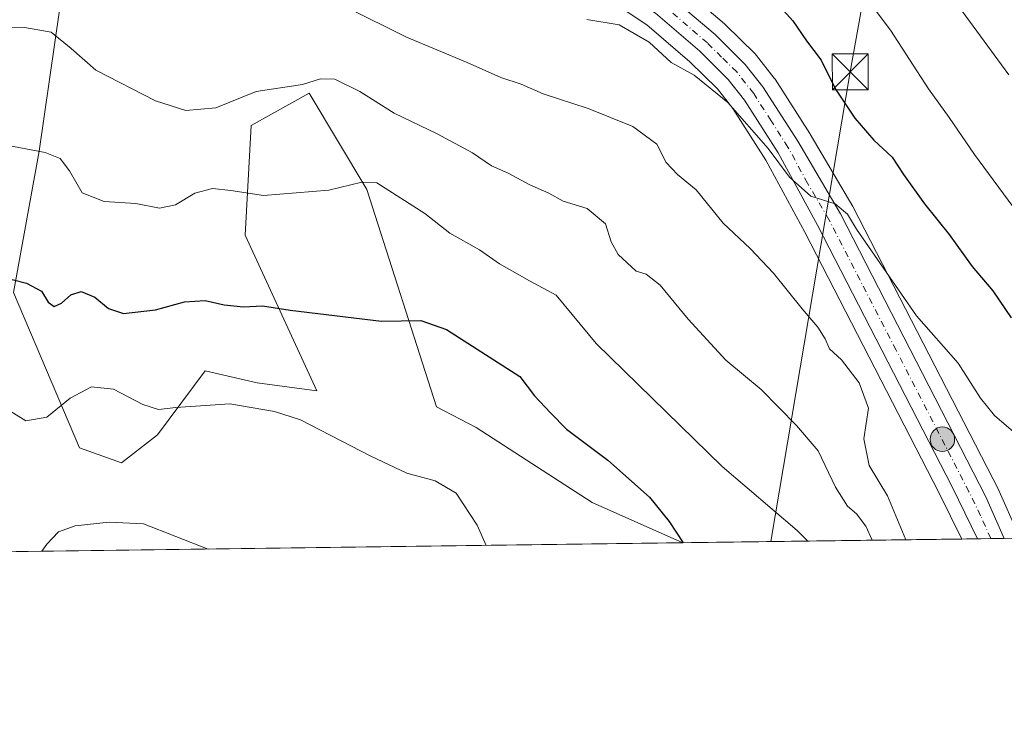
# Model space of a CAD drawing. Units: metres. Extents: x 590211 to 593654, y 4742894 to 4745262.
# Drawn here: x 592923 to 593128, y 4742903 to 4743050 of the extents above; entities that cross this region are included whole.
import ezdxf

# ---------------------------------------------------------------- set-up
doc = ezdxf.new("R2010")
doc.units = ezdxf.units.M
doc.header["$MEASUREMENT"] = 0
doc.linetypes.add('DGN Style 4', pattern=[2.6384748266838614, 1.318413404963828, -0.6592067024819142, 0.001648016756204785, -0.6592067024819142])
for name, color, linetype, lineweight in [('Carretera de calzada única Cxs', 7, 'Continuous', 13), ('Carretera de calzada única eje', 7, 'DGN Style 4', 0), ('Cima', 7, 'Continuous', 0), ('Comarca CxS', 21, 'Continuous', 0), ('Comunidad Autónoma CxS', 142, 'Continuous', 0), ('Cultivos herbáceos CxS', 92, 'Continuous', 0), ('Curva de nivel maestra', 30, 'Continuous', 30), ('Curva de nivel normal', 30, 'Continuous', 0), ('Entidad de ámbito territorial CxS', 92, 'Continuous', 0), ('Municipio CxS', 4, 'Continuous', 0), ('Núcleo urbano CxS', 7, 'Continuous', 0), ('Pastizal CxS', 92, 'Continuous', 0), ('Provincia CxS', 1, 'Continuous', 0), ('Punto kilométrico de carretera', 7, 'Continuous', 0), ('Tendido', 6, 'Continuous', 0), ('Torre de tendido puntual', 7, 'Continuous', 0)]:
    doc.layers.add(name, color=color, linetype=linetype, lineweight=lineweight)

# ---------------------------------------------------------------- blocks, each defined once
blk = doc.blocks.new('*U10')
at = {"layer": 'Pastizal CxS', "color": 92, "linetype": 'Continuous', "lineweight": 0}
for points in [[(593130.9057, 4742942.772100001, 841.4279999999999), (593127.0833000002, 4742951.4047, 841.9303999999975), (593127.0077000001, 4742951.562700001, 841.9383999999991), (593096.6677000001, 4743010.5327, 845.9752000000008), (593096.5915000001, 4743010.6713, 845.9853000000004), (593087.6851000005, 4743025.7927, 846.6022999999988), (593087.6271000003, 4743025.8871, 846.6036000000023), (593080.3771000003, 4743037.2171, 847.0871999999945), (593080.2083000002, 4743037.454500001, 847.0941000000021), (593076.5283000004, 4743042.134500001, 847.1775999999956), (593076.4682999998, 4743042.208500001, 847.1820000000008), (593076.2777000006, 4743042.414899999, 847.1912000000011), (593069.9877000004, 4743048.6249, 847.4612999999954), (593069.8367, 4743048.7643, 847.4667000000045), (593060.2226999998, 4743057.0363, 848.1919999999956)], [(593048.4855000004, 4743051.942100001, 847.1886999999989), (593053.6920999996, 4743048.537900001, 846.6110999999946), (593062.6453, 4743040.8235, 845.751099999994), (593068.3696999997, 4743035.176100001, 845.3172999999952), (593071.5824999996, 4743031.099099999, 845.0095000000002), (593078.4641000004, 4743020.3453, 844.2667999999976), (593086.5674999999, 4743005.378500001, 843.6892999999982), (593114.6091, 4742950.973300001, 841.7902000000032), (593119.2869999995, 4742941.4211, 841.1310999999987), (593061.1508, 4742940.645600001, 825.0804000000062), (593042.2481000006, 4742949.0009, 823.0457000000025), (593018.0777000004, 4742964.653899999, 822.1410999999936), (593009.8293000003, 4742968.952099999, 822.5956000000006), (592995.3032999998, 4743014.2009, 830.0803000000016), (592983.2461000001, 4743034.288100001, 835.0363999999972), (592971.1886999998, 4743027.5931, 834.0249999999943), (592969.9313000003, 4743004.695699999, 828.2657999999938), (592984.8929000003, 4742972.276500001, 821.8390999999974), (592972.4249, 4742973.939900001, 821.0957000000053), (592972.4105000002, 4742973.9431, 821.0964999999997), (592961.6173, 4742976.4329, 821.8999000000041), (592951.6435000002, 4742963.1339, 819.311799999996), (592944.1615000004, 4742957.315099999, 817.6394), (592935.4074999997, 4742960.449899999, 818.421199999997), (592921.6190999999, 4742992.7761, 824.7678000000016), (592926.9787, 4743022.2371, 830.3466999999946), (592931.3103, 4743052.0933, 836.357999999993)]]:
    blk.add_polyline3d(points, dxfattribs=at)
blk = doc.blocks.new('*U16')
at = {"layer": 'Núcleo urbano CxS', "color": 7, "linetype": 'Continuous', "lineweight": 0}
for points in [[(593060.2226999998, 4743057.0363, 848.1919999999956), (593069.8367, 4743048.7643, 847.4667000000045), (593069.9877000004, 4743048.6249, 847.4612999999954), (593076.2777000006, 4743042.414899999, 847.1912000000011), (593076.4682999998, 4743042.208500001, 847.1820000000008), (593076.5283000004, 4743042.134500001, 847.1775999999956), (593080.2083000002, 4743037.454500001, 847.0941000000021), (593080.3771000003, 4743037.2171, 847.0871999999945), (593087.6271000003, 4743025.8871, 846.6036000000023), (593087.6851000005, 4743025.7927, 846.6022999999988), (593096.5915000001, 4743010.6713, 845.9853000000004), (593096.6677000001, 4743010.5327, 845.9752000000008), (593127.0077000001, 4742951.562700001, 841.9383999999991), (593127.0833000002, 4742951.4047, 841.9303999999975), (593130.9057, 4742942.772100001, 841.4279999999999)], [(593131.4411000004, 4742941.5833, 841.3462000000001), (593119.2869999995, 4742941.4211, 841.1310999999987), (593114.6091, 4742950.973300001, 841.7902000000032), (593086.5674999999, 4743005.378500001, 843.6892999999982), (593078.4641000004, 4743020.3453, 844.2667999999976), (593071.5824999996, 4743031.099099999, 845.0095000000002), (593068.3696999997, 4743035.176100001, 845.3172999999952), (593062.6453, 4743040.8235, 845.751099999994), (593053.6920999996, 4743048.537900001, 846.6110999999946), (593048.4855000004, 4743051.942100001, 847.1886999999989), (593042.9285000004, 4743055.047900001, 847.4907999999997), (593014.2559000002, 4743069.887499999, 848.8980000000012), (592994.3340999996, 4743079.1809, 849.9236999999995), (592977.4961000001, 4743086.701099999, 851.0458000000071), (592962.0044999998, 4743093.627499999, 851.9581000000036), (592952.7732999995, 4743097.683499999, 852.2244000000064), (592952.5261000004, 4743097.8059, 852.2293000000063), (592947.3230999997, 4743100.689099999, 852.2932000000001), (592947.1174999997, 4743100.816500001, 852.2985999999946), (592927.0875000004, 4743114.386499999, 853.1981999999989), (592926.9329000004, 4743114.498500001, 853.205700000006), (592914.2969000004, 4743124.286699999, 854.3340000000027)]]:
    blk.add_polyline3d(points, dxfattribs=at)
blk = doc.blocks.new('*U34')
at = {"layer": 'Municipio CxS', "color": 4, "linetype": 'Continuous', "lineweight": 0, "flags": 128}
blk.add_lwpolyline([(593646.920000711, 4742948.459982536), (592739.6203833253, 4742936.356224542)], dxfattribs=at)
blk = doc.blocks.new('*U36')
at = {"layer": 'Carretera de calzada única Cxs', "color": 7, "linetype": 'Continuous', "lineweight": 13}
blk.add_polyline3d([(593058.2801000001, 4743054.7501, 847.7339999999967), (593067.8800999997, 4743046.4901, 846.9778999999982), (593074.1700999998, 4743040.280099999, 846.7305000000052), (593077.8501000004, 4743035.600099999, 846.481899999999), (593085.1001000004, 4743024.270099999, 846.0227000000014), (593094.0000999998, 4743009.1601, 845.3021000000008), (593124.3400999998, 4742950.190099999, 841.8325999999943), (593128.1703000005, 4742941.5397, 841.1717000000064), (593122.6020000001, 4742941.465399999, 841.0852000000014), (593117.2901, 4742952.3201, 841.749100000001), (593089.2200999996, 4743006.780099999, 844.5489999999991), (593081.0500999996, 4743021.870100001, 845.3077000000048), (593074.0301000001, 4743032.840100001, 846.0060999999987), (593070.6101000002, 4743037.1801, 846.1968000000053), (593064.6801000005, 4743043.030099999, 846.5510000000068), (593055.5000999998, 4743050.940099999, 847.2073999999993)], dxfattribs=at)
blk = doc.blocks.new('5HITCA')
at = {"layer": 'Punto kilométrico de carretera', "linetype": 'Continuous', "lineweight": 0}
h = blk.add_hatch(color=1, dxfattribs=at)
edge = h.paths.add_edge_path()
edge.add_arc((0, 0), 0.2558578010358639, 0, 360)
at = {"layer": 'Punto kilométrico de carretera', "color": 7, "linetype": 'Continuous', "lineweight": 0}
blk.add_circle((0, 0), 0.2558578010358639, dxfattribs=at)
blk = doc.blocks.new('5TTEND')
at = {"layer": 'Cima', "color": 7, "linetype": 'Continuous', "lineweight": 0}
for p, q in [((-0.375, 0.3754), (0.375, -0.3746)), ((0.3720000000000001, 0.3784000000000001), (-0.3720000000000001, -0.3776))]:
    blk.add_line(p, q, dxfattribs=at)
at = {"layer": 'Cima', "color": 7, "linetype": 'Continuous', "lineweight": 0, "flags": 128}
blk.add_lwpolyline([(-0.375, -0.3746), (0.375, -0.3746), (0.375, 0.3754), (-0.375, 0.3754), (-0.3720000000000001, -0.3776)], dxfattribs=at)

msp = doc.modelspace()

# ---------------------------------------------------------------- linework, layer by layer
at = {"layer": 'Carretera de calzada única Cxs', "color": 7, "linetype": 'Continuous', "lineweight": 13, "extrusion": (-0.01552972548568569, -0.0002072191878144854, 0.9998793850692931), "elevation": -9352.875914160562, "flags": 128}
msp.add_lwpolyline([(593069.7060855717, 4742939.703435072), (593064.1371137506, 4742939.62913507)], dxfattribs=at)
at = {"layer": 'Carretera de calzada única Cxs', "color": 7, "linetype": 'Continuous', "lineweight": 13}
for points in [[(593122.6020000001, 4742941.465399999, 841.0852000000014), (593117.2901, 4742952.3201, 841.749100000001), (593089.2200999996, 4743006.780099999, 844.5489999999991), (593081.0500999996, 4743021.870100001, 845.3077000000048), (593074.0301000001, 4743032.840100001, 846.0060999999987), (593070.6101000002, 4743037.1801, 846.1968000000053), (593064.6801000005, 4743043.030099999, 846.5510000000068), (593055.5000999998, 4743050.940099999, 847.2073999999993), (593050.0401, 4743054.5101, 847.5501999999979), (593044.3501000004, 4743057.690099999, 848.0687000000034), (593015.5800999999, 4743072.5801, 849.6714999999967), (592995.5800999999, 4743081.9101, 850.5736000000034), (592978.7200999996, 4743089.440099999, 851.4146999999939), (592963.2200999996, 4743096.370100001, 852.3246999999974), (592953.9801000003, 4743100.4301, 852.6796999999933), (592948.8000999996, 4743103.300100001, 852.9812999999995), (592928.7701000003, 4743116.870100001, 854.1751999999979), (592916.0800999999, 4743126.700099999, 855.7776000000014)], [(592975.4414999997, 4743096.066299999, 852.226999999999), (592980.6401000004, 4743093.7401, 851.9072000000016), (592997.5201000003, 4743086.210100001, 851.2255000000005), (593017.6700999998, 4743076.800100001, 850.1385000000009), (593046.6001000004, 4743061.8301, 848.5734999999986), (593052.4901000002, 4743058.540100001, 848.1622999999963), (593058.2801000001, 4743054.7501, 847.7339999999967), (593067.8800999997, 4743046.4901, 846.9778999999982), (593074.1700999998, 4743040.280099999, 846.7305000000052), (593077.8501000004, 4743035.600099999, 846.481899999999), (593085.1001000004, 4743024.270099999, 846.0227000000014), (593094.0000999998, 4743009.1601, 845.3021000000008), (593124.3400999998, 4742950.190099999, 841.8325999999943), (593128.1703000005, 4742941.5397, 841.1717000000064)]]:
    msp.add_polyline3d(points, dxfattribs=at)
at = {"layer": 'Carretera de calzada única eje', "color": 7, "linetype": 'DGN Style 4', "lineweight": 0}
msp.add_polyline3d([(593125.3690999999, 4742941.5023, 841.1067999999941), (593123.2200999996, 4742946.280099999, 841.3810999999987), (593120.8101000005, 4742951.2501, 841.6368999999978), (593105.6401000004, 4742980.7401, 843.342300000004), (593091.6101000002, 4743007.970100001, 844.825100000002), (593087.1601, 4743015.520099999, 845.2093000000023), (593083.0701000001, 4743023.0701, 845.6698000000034), (593079.5601000005, 4743028.550100001, 846.0120000000024), (593075.9401000004, 4743034.220100001, 846.2065000000002), (593074.2301000003, 4743036.390100001, 846.345100000006), (593072.3901000004, 4743038.7301, 846.4790000000067), (593069.2401000002, 4743041.8301, 846.6494999999996), (593066.2801000001, 4743044.7601, 846.7985999999946), (593056.8901000004, 4743052.840100001, 847.5026999999973)], dxfattribs=at)
at = {"layer": 'Comarca CxS', "color": 21, "linetype": 'Continuous', "lineweight": 0, "flags": 128}
msp.add_lwpolyline([(590375.1936727236, 4742904.813779083), (590241.4800006852, 4742903.029982533), (590237.878872557, 4743177.435708622), (590236.2494594451, 4743301.596880321), (590211.1200006846, 4745216.459982513), (591202.9832874277, 4745229.693450523), (592951.2122104707, 4745253.018370235), (593615.4000007126, 4745261.879982511), (593646.1954579712, 4743001.638017599), (593646.920000711, 4742948.459982536), (592739.6203833253, 4742936.356224542), (592719.1643878284, 4742936.083332969)], close=True, dxfattribs=at)
at = {"layer": 'Comunidad Autónoma CxS', "color": 142, "linetype": 'Continuous', "lineweight": 0, "flags": 128}
msp.add_lwpolyline([(590375.1936727236, 4742904.813779083), (590241.4800006852, 4742903.029982533), (590237.878872557, 4743177.435708622), (590236.2494594451, 4743301.596880321), (590211.1200006846, 4745216.459982513), (591202.9832874277, 4745229.693450523), (592951.2122104707, 4745253.018370235), (593615.4000007126, 4745261.879982511), (593646.1954579712, 4743001.638017599), (593646.920000711, 4742948.459982536), (592739.6203833253, 4742936.356224542), (592719.1643878284, 4742936.083332969)], close=True, dxfattribs=at)
at = {"layer": 'Cultivos herbáceos CxS', "color": 92, "linetype": 'Continuous', "lineweight": 0, "extrusion": (0.01186564622416146, 0.0001582946763010927, 0.9999295882123294), "elevation": 8612.858262331963, "flags": 128}
msp.add_lwpolyline([(593009.6095228166, 4742939.341652791), (592741.9262714068, 4742935.770852745)], dxfattribs=at)
at = {"layer": 'Cultivos herbáceos CxS', "color": 92, "linetype": 'Continuous', "lineweight": 0}
for points in [[(592848.2181000002, 4743142.124600001, 857.7388999999966), (592861.0336999996, 4743130.7897, 852.7400000000052), (592869.6969, 4743123.728900001, 850.9472999999998), (592903.9781, 4743101.104699999, 845.2483000000066), (592931.3103, 4743052.0933, 836.357999999993), (592926.9787, 4743022.2371, 830.3466999999946), (592921.6190999999, 4742992.7761, 824.7678000000016), (592935.4074999997, 4742960.449899999, 818.421199999997), (592944.1615000004, 4742957.315099999, 817.6394), (592951.6435000002, 4742963.1339, 819.311799999996), (592961.6173, 4742976.4329, 821.8999000000041), (592972.4105000002, 4742973.9431, 821.0964999999997), (592972.4249, 4742973.939900001, 821.0957000000053), (592984.8929000003, 4742972.276500001, 821.8390999999974), (592969.9313000003, 4743004.695699999, 828.2657999999938), (592971.1886999998, 4743027.5931, 834.0249999999943), (592983.2461000001, 4743034.288100001, 835.0363999999972), (592995.3032999998, 4743014.2009, 830.0803000000016), (593009.8293000003, 4742968.952099999, 822.5956000000006), (593018.0777000004, 4742964.653899999, 822.1410999999936), (593042.2481000006, 4742949.0009, 823.0457000000025), (593061.1505000005, 4742940.6457, 825.0803000000016)], [(592903.9781, 4743101.104699999, 845.2483000000066), (592931.3103, 4743052.0933, 836.357999999993), (592926.9787, 4743022.2371, 830.3466999999946), (592921.6190999999, 4742992.7761, 824.7678000000016), (592935.4074999997, 4742960.449899999, 818.421199999997), (592944.1615000004, 4742957.315099999, 817.6394), (592951.6435000002, 4742963.1339, 819.311799999996), (592961.6173, 4742976.4329, 821.8999000000041), (592972.4105000002, 4742973.9431, 821.0964999999997), (592972.4249, 4742973.939900001, 821.0957000000053), (592984.8929000003, 4742972.276500001, 821.8390999999974), (592969.9313000003, 4743004.695699999, 828.2657999999938), (592971.1886999998, 4743027.5931, 834.0249999999943), (592983.2461000001, 4743034.288100001, 835.0363999999972), (592995.3032999998, 4743014.2009, 830.0803000000016), (593009.8293000003, 4742968.952099999, 822.5956000000006), (593018.0777000004, 4742964.653899999, 822.1410999999936), (593042.2481000006, 4742949.0009, 823.0457000000025), (593061.1508, 4742940.645600001, 825.0804000000062), (592793.4863, 4742937.0748, 828.2571000000025)]]:
    msp.add_polyline3d(points, dxfattribs=at)
at = {"layer": 'Curva de nivel maestra', "color": 30, "linetype": 'Continuous', "lineweight": 30, "flags": 128}
for points, elevation in [([(593079.5099999999, 4743054.540100001), (593084.0700000003, 4743049.390100001), (593086.9400000004, 4743045.190099999), (593090.0099999999, 4743041.1601), (593093, 4743035.130100001), (593097.04, 4743029.0601), (593101, 4743024.540100001), (593104.7999999998, 4743020.9901), (593107.1799999997, 4743017.390100001), (593111.5199999996, 4743011.2601), (593116.6799999997, 4743004.860099999), (593121.4800000006, 4742998.220100001), (593125.7999999998, 4742993.130100001), (593129.5800000001, 4742987.520099999)], 850), ([(592917.54, 4742996.4901), (592924.3399999999, 4742994.710100001), (592927.5, 4742993.020099999), (592928.8799999999, 4742990.7301), (592930.1399999997, 4742989.860099999), (592931.6699999999, 4742990.540100001), (592933.5800000001, 4742992.280099999), (592935.7400000002, 4742993.0101), (592938.5899999999, 4742991.800100001), (592941.4800000006, 4742989.440099999), (592944.5999999996, 4742988.4101), (592951.2599999999, 4742989.140100001), (592957.2800000003, 4742990.8201), (592961.5800000001, 4742991.120100001), (592965.5700000003, 4742990.210100001), (592969.5700000003, 4742989.800100001), (592973.5700000003, 4742990.020099999), (592979.3399999999, 4742989.0801), (592998.3700000001, 4742986.8301), (593006.54, 4742986.960100001), (593011.8899999997, 4742985.0801), (593027.1799999997, 4742975.3101), (593030.2800000003, 4742971.2301), (593033.5599999996, 4742967.690099999), (593036.9100000003, 4742964.300100001), (593045.5499999998, 4742957.870100001), (593054.2300000006, 4742950.130100001), (593058.3099999996, 4742945.0801), (593061.2652000004, 4742940.647299999)], 825)]:
    msp.add_lwpolyline(points, dxfattribs=dict(at, elevation=elevation))
at = {"layer": 'Curva de nivel normal', "color": 30, "linetype": 'Continuous', "lineweight": 0, "flags": 128}
for points, elevation in [([(593115.75, 4743056.359999999), (593129.1200000001, 4743038.09)], 860), ([(593098.7800000003, 4743055.09), (593104.4600000001, 4743047.41), (593112.3499999996, 4743035.189999999), (593116.6900000004, 4743029.230000001), (593121.9699999997, 4743021.51), (593130.9199999999, 4743009.390000001)], 855), ([(593107.6355, 4742941.265799999), (593103.8499999996, 4742950.430000001), (593100.0099999999, 4742956.730000001), (593098.8700000001, 4742962.289999999), (593099.8300000001, 4742968.680000001), (593097.9400000004, 4742973.970000001), (593094.2400000002, 4742978.779999999), (593091.75, 4742981.060000001), (593090.8099999996, 4742983.140000001), (593089.3300000001, 4742985.560000001), (593086.0099999999, 4742989.380000001), (593080.0899999999, 4742996.82), (593075.2300000006, 4743001.939999999), (593069.5599999996, 4743007.199999999), (593063.9299999997, 4743014.17), (593060.0499999998, 4743017.350000001), (593057.7199999997, 4743019.850000001), (593055.7400000002, 4743023.67), (593050.7699999996, 4743027.33), (593041.4600000001, 4743031.09), (593032.0700000003, 4743034.17), (593027.4400000004, 4743036.199999999), (593023.2400000002, 4743037.58), (593016.2400000002, 4743040.680000001), (593003.5499999998, 4743045.980000001), (592991.1500000004, 4743052.180000001)], 840), ([(593130.1200000001, 4742963.779999999), (593126.1399999997, 4742967.15), (593123.2400000002, 4742970.779999999), (593118.5599999996, 4742978.08), (593109.8499999996, 4742987.939999999), (593097.3600000005, 4743005.980000001), (593095.5, 4743009.09), (593092.9100000003, 4743011.220000001), (593087.8300000001, 4743012.869999999), (593083.4000000004, 4743016.789999999), (593078.9199999999, 4743022.779999999), (593070.5199999996, 4743032.380000001), (593063.5199999996, 4743038.050000001), (593058.7000000002, 4743040.720000001), (593054.1399999997, 4743044.960000001), (593047.8600000005, 4743048.539999999), (593041.1500000004, 4743049.680000001)], 845), ([(593100.6182000004, 4742941.1722), (593099.3099999996, 4742944.130000001), (593097.3399999999, 4742946.680000001), (593095.4699999997, 4742948.289999999), (593093, 4742952.210000001), (593089.3799999999, 4742959.82), (593084.8600000005, 4742965.100000001), (593077.4600000001, 4742972.59), (593070.1200000001, 4742978.65), (593062.2599999999, 4742987.230000001), (593056.4299999997, 4742994.32), (593053.5300000003, 4742996.59), (593051.4500000002, 4742997.25), (593047.6600000003, 4743000.720000001), (593046.2599999999, 4743003.34), (593045.0199999996, 4743007.07), (593041.2400000002, 4743010.289999999), (593036.2400000002, 4743011.789999999), (593033.2100000001, 4743013.439999999), (593029.29, 4743015.210000001), (593024.79, 4743017.65), (593021.2999999998, 4743019.16), (593017.3200000003, 4743021.84), (593009.9600000001, 4743025.82), (593000.9800000006, 4743030.16), (592993.8200000003, 4743034.67), (592988.6200000001, 4743037.220000001), (592985.6600000003, 4743037.300000001), (592981.9000000004, 4743036.100000001), (592972.2400000002, 4743034.680000001), (592963.8200000003, 4743031.24), (592957.5499999998, 4743030.67), (592951.2800000003, 4743032.710000001), (592938.8200000003, 4743039.060000001), (592933.6500000004, 4743043.58), (592929.4800000006, 4743047.029999999), (592923.9299999997, 4743047.949999999), (592916.75, 4743047.82)], 835), ([(593087.2138, 4742940.9934), (593084.9699999997, 4742943.17), (593069.3399999999, 4742956.5), (593043.0999999996, 4742982.130000001), (593034.75, 4742992.230000001), (593029.1699999999, 4742995.24), (593022.9800000006, 4742998.779999999), (593018.75, 4743001.689999999), (593012.6200000001, 4743005.16), (593007.4000000004, 4743009.25), (592997.4100000003, 4743015.609999999), (592994.2599999999, 4743015.74), (592987.4100000003, 4743014.119999999), (592973.7800000003, 4743012.960000001), (592966.9800000006, 4743014.050000001), (592963.1600000003, 4743014.470000001), (592959.4199999999, 4743013.449999999), (592955.3899999997, 4743011.029999999), (592952.0999999996, 4743010.359999999), (592947.1299999999, 4743011.32), (592940.5199999996, 4743011.730000001), (592935.9299999997, 4743013.539999999), (592933.3399999999, 4743018.119999999), (592931.4100000003, 4743020.720000001), (592928.2199999997, 4743021.91), (592920.1600000003, 4743023.5)], 830), ([(593020.1741000004, 4742940.098999999), (593018.3200000003, 4742944.300000001), (593013.9500000002, 4742950.99), (593009.5099999999, 4742953.51), (593003.6399999997, 4742955.17), (592996.1200000001, 4742958.699999999), (592981.5, 4742966.220000001), (592976.04, 4742968), (592966.7400000002, 4742969.609999999), (592955.4900000002, 4742968.810000001), (592951.8899999997, 4742968.380000001), (592948.6299999999, 4742969.42), (592942.5300000003, 4742972.66), (592937.9400000004, 4742973.15), (592933.4900000002, 4742970.75), (592928.6200000001, 4742966.83), (592924.2100000001, 4742966.07), (592919.6699999999, 4742968.859999999)], 820), ([(592962.2385, 4742939.326199999), (592948.75, 4742944.600000001), (592941.5999999996, 4742944.960000001), (592934.4900000002, 4742944.16), (592931, 4742942.939999999), (592928.6200000001, 4742940.380000001), (592927.5416000001, 4742938.863299999)], 815)]:
    msp.add_lwpolyline(points, dxfattribs=dict(at, elevation=elevation))
at = {"layer": 'Entidad de ámbito territorial CxS', "color": 92, "linetype": 'Continuous', "lineweight": 0, "flags": 128}
msp.add_lwpolyline([(593646.920000711, 4742948.459982536), (592739.6203833253, 4742936.356224542)], dxfattribs=at)
at = {"layer": 'Núcleo urbano CxS', "color": 7, "linetype": 'Continuous', "lineweight": 0, "extrusion": (-0.01136944053392598, -0.0001519309242361492, 0.9999353542799354), "elevation": -6622.957211165394, "flags": 128}
msp.add_lwpolyline([(593093.8296261518, 4742940.513908651), (593090.5143117924, 4742940.469608651)], dxfattribs=at)
at = {"layer": 'Núcleo urbano CxS', "color": 7, "linetype": 'Continuous', "lineweight": 0, "extrusion": (-0.006286929437111699, -8.383784505148313e-05, 0.999980233549378), "elevation": -3285.405764916097, "flags": 128}
msp.add_lwpolyline([(593118.9356794143, 4742941.243527216), (593116.168524708, 4742941.206627215)], dxfattribs=at)
at = {"layer": 'Núcleo urbano CxS', "color": 7, "linetype": 'Continuous', "lineweight": 0, "extrusion": (-0.01363331480699898, -0.000182024119404617, 0.999907045477025), "elevation": -8108.486619363493, "flags": 128}
msp.add_lwpolyline([(593084.514856205, 4742940.142333259), (593081.7133957497, 4742940.104933259)], dxfattribs=at)
at = {"layer": 'Núcleo urbano CxS', "color": 7, "linetype": 'Continuous', "lineweight": 0}
for points in [[(593119.2868999997, 4742941.4213, 841.1310999999987), (593114.6091, 4742950.973300001, 841.7902000000032), (593086.5674999999, 4743005.378500001, 843.6892999999982), (593078.4641000004, 4743020.3453, 844.2667999999976), (593071.5824999996, 4743031.099099999, 845.0095000000002), (593068.3696999997, 4743035.176100001, 845.3172999999952), (593062.6453, 4743040.8235, 845.751099999994), (593053.6920999996, 4743048.537900001, 846.6110999999946), (593048.4855000004, 4743051.942100001, 847.1886999999989), (593042.9285000004, 4743055.047900001, 847.4907999999997), (593014.2559000002, 4743069.887499999, 848.8980000000012), (592994.3340999996, 4743079.1809, 849.9236999999995), (592977.4961000001, 4743086.701099999, 851.0458000000071), (592962.0044999998, 4743093.627499999, 851.9581000000036), (592952.7732999995, 4743097.683499999, 852.2244000000064), (592952.5261000004, 4743097.8059, 852.2293000000063), (592947.3230999997, 4743100.689099999, 852.2932000000001), (592947.1174999997, 4743100.816500001, 852.2985999999946), (592927.0875000004, 4743114.386499999, 853.1981999999989), (592926.9329000004, 4743114.498500001, 853.205700000006), (592914.2969000004, 4743124.286699999, 854.3340000000027)], [(593060.2226999998, 4743057.0363, 848.1919999999956), (593069.8367, 4743048.7643, 847.4667000000045), (593069.9877000004, 4743048.6249, 847.4612999999954), (593076.2777000006, 4743042.414899999, 847.1912000000011), (593076.4682999998, 4743042.208500001, 847.1820000000008), (593076.5283000004, 4743042.134500001, 847.1775999999956), (593080.2083000002, 4743037.454500001, 847.0941000000021), (593080.3771000003, 4743037.2171, 847.0871999999945), (593087.6271000003, 4743025.8871, 846.6036000000023), (593087.6851000005, 4743025.7927, 846.6022999999988), (593096.5915000001, 4743010.6713, 845.9853000000004), (593096.6677000001, 4743010.5327, 845.9752000000008), (593127.0077000001, 4742951.562700001, 841.9383999999991), (593127.0833000002, 4742951.4047, 841.9303999999975), (593130.9057, 4742942.772100001, 841.4279999999999)]]:
    msp.add_polyline3d(points, dxfattribs=at)
at = {"layer": 'Pastizal CxS', "color": 92, "linetype": 'Continuous', "lineweight": 0, "extrusion": (-0.2660871337191761, -0.003549433433859913, 0.963942445787824), "elevation": -173845.3638899118, "flags": 128}
msp.add_lwpolyline([(-4734608.370161879, 632886.9493262094), (-4734608.370161879, 632826.6330984486)], dxfattribs=at)
at = {"layer": 'Pastizal CxS', "color": 92, "linetype": 'Continuous', "lineweight": 0}
for points in [[(592848.2181000002, 4743142.124600001, 857.7388999999966), (592861.0336999996, 4743130.7897, 852.7400000000052), (592869.6969, 4743123.728900001, 850.9472999999998), (592903.9781, 4743101.104699999, 845.2483000000066), (592931.3103, 4743052.0933, 836.357999999993), (592926.9787, 4743022.2371, 830.3466999999946), (592921.6190999999, 4742992.7761, 824.7678000000016), (592935.4074999997, 4742960.449899999, 818.421199999997), (592944.1615000004, 4742957.315099999, 817.6394), (592951.6435000002, 4742963.1339, 819.311799999996), (592961.6173, 4742976.4329, 821.8999000000041), (592972.4105000002, 4742973.9431, 821.0964999999997), (592972.4249, 4742973.939900001, 821.0957000000053), (592984.8929000003, 4742972.276500001, 821.8390999999974), (592969.9313000003, 4743004.695699999, 828.2657999999938), (592971.1886999998, 4743027.5931, 834.0249999999943), (592983.2461000001, 4743034.288100001, 835.0363999999972), (592995.3032999998, 4743014.2009, 830.0803000000016), (593009.8293000003, 4742968.952099999, 822.5956000000006), (593018.0777000004, 4742964.653899999, 822.1410999999936), (593042.2481000006, 4742949.0009, 823.0457000000025), (593061.1505000005, 4742940.6457, 825.0803000000016)], [(593119.2868999997, 4742941.4213, 841.1310999999987), (593114.6091, 4742950.973300001, 841.7902000000032), (593086.5674999999, 4743005.378500001, 843.6892999999982), (593078.4641000004, 4743020.3453, 844.2667999999976), (593071.5824999996, 4743031.099099999, 845.0095000000002), (593068.3696999997, 4743035.176100001, 845.3172999999952), (593062.6453, 4743040.8235, 845.751099999994), (593053.6920999996, 4743048.537900001, 846.6110999999946), (593048.4855000004, 4743051.942100001, 847.1886999999989), (593042.9285000004, 4743055.047900001, 847.4907999999997), (593014.2559000002, 4743069.887499999, 848.8980000000012), (592994.3340999996, 4743079.1809, 849.9236999999995), (592977.4961000001, 4743086.701099999, 851.0458000000071), (592962.0044999998, 4743093.627499999, 851.9581000000036), (592952.7732999995, 4743097.683499999, 852.2244000000064), (592952.5261000004, 4743097.8059, 852.2293000000063), (592947.3230999997, 4743100.689099999, 852.2932000000001), (592947.1174999997, 4743100.816500001, 852.2985999999946), (592927.0875000004, 4743114.386499999, 853.1981999999989), (592926.9329000004, 4743114.498500001, 853.205700000006), (592914.2969000004, 4743124.286699999, 854.3340000000027)], [(593060.2226999998, 4743057.0363, 848.1919999999956), (593069.8367, 4743048.7643, 847.4667000000045), (593069.9877000004, 4743048.6249, 847.4612999999954), (593076.2777000006, 4743042.414899999, 847.1912000000011), (593076.4682999998, 4743042.208500001, 847.1820000000008), (593076.5283000004, 4743042.134500001, 847.1775999999956), (593080.2083000002, 4743037.454500001, 847.0941000000021), (593080.3771000003, 4743037.2171, 847.0871999999945), (593087.6271000003, 4743025.8871, 846.6036000000023), (593087.6851000005, 4743025.7927, 846.6022999999988), (593096.5915000001, 4743010.6713, 845.9853000000004), (593096.6677000001, 4743010.5327, 845.9752000000008), (593127.0077000001, 4742951.562700001, 841.9383999999991), (593127.0833000002, 4742951.4047, 841.9303999999975), (593130.9057, 4742942.772100001, 841.4279999999999)]]:
    msp.add_polyline3d(points, dxfattribs=at)
at = {"layer": 'Provincia CxS', "color": 1, "linetype": 'Continuous', "lineweight": 0, "flags": 128}
msp.add_lwpolyline([(590375.1936727236, 4742904.813779083), (590241.4800006852, 4742903.029982533), (590237.878872557, 4743177.435708622), (590236.2494594451, 4743301.596880321), (590211.1200006846, 4745216.459982513), (591202.9832874277, 4745229.693450523), (592951.2122104707, 4745253.018370235), (593615.4000007126, 4745261.879982511), (593646.1954579712, 4743001.638017599), (593646.920000711, 4742948.459982536), (592739.6203833253, 4742936.356224542), (592719.1643878284, 4742936.083332969)], close=True, dxfattribs=at)
at = {"layer": 'Tendido', "color": 6, "linetype": 'Continuous', "lineweight": 0}
msp.add_polyline3d([(592929.7538999999, 4744003.931600001, 641.8280999999988), (592967.4100000003, 4743825.41, 708.7350000000006), (592995.9000000004, 4743676.02, 798.4233999999997), (593014.9100000003, 4743582.380000001, 837.7023000000045), (593045.6425999999, 4743434.429, 832.9900000000052), (593067.5700000003, 4743328.17, 855.2082999999985), (593089.1651999997, 4743226.4681, 872.3552999999956), (593110.4655999999, 4743119.177400001, 871.9928999999975), (593096.0458000004, 4743038.743899999, 853.0678000000044), (593079.5323000001, 4742940.890799999, 828.6643999999943)], dxfattribs=at)

# ---------------------------------------------------------------- block references
at = {"layer": 'Carretera de calzada única Cxs', "color": 7, "linetype": 'Continuous', "lineweight": 13}
msp.add_blockref('*U36', (0, 0), dxfattribs=at)
at = {"layer": 'Municipio CxS', "color": 4, "linetype": 'Continuous', "lineweight": 0}
msp.add_blockref('*U34', (0, 0), dxfattribs=at)
at = {"layer": 'Núcleo urbano CxS', "color": 7, "linetype": 'Continuous', "lineweight": 0}
msp.add_blockref('*U16', (0, 0), dxfattribs=at)
at = {"layer": 'Pastizal CxS', "color": 92, "linetype": 'Continuous', "lineweight": 0}
msp.add_blockref('*U10', (0, 0), dxfattribs=at)
at = {"layer": 'Punto kilométrico de carretera', "color": 7, "linetype": 'Continuous', "lineweight": 0, "xscale": 10, "yscale": 10, "zscale": 10}
msp.add_blockref('5HITCA', (593115.2591000004, 4742962.205399999, 842.261799999993), dxfattribs=at)
at = {"layer": 'Torre de tendido puntual', "color": 7, "linetype": 'Continuous', "lineweight": 0, "xscale": 10, "yscale": 10, "zscale": 10}
msp.add_blockref('5TTEND', (593096.0458000004, 4743038.743899999, 853.0678000000044), dxfattribs=at)

doc.saveas('drawing.dxf')
